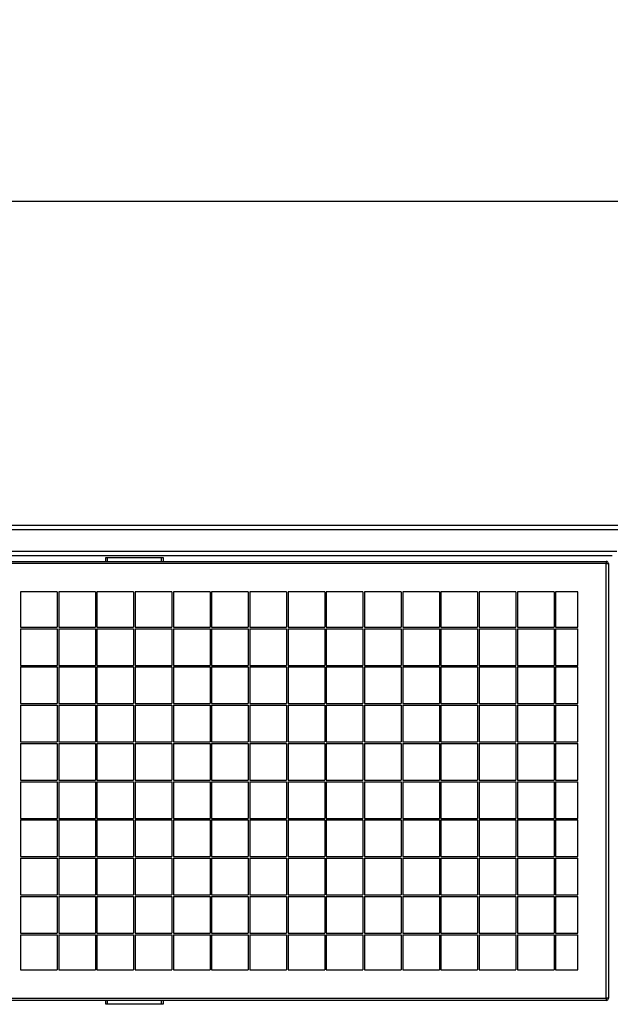
# Model space of a CAD drawing. Units: millimetres. Extents: x 93 to 290, y 103 to 189.
# Drawn here: x 202 to 217, y 163 to 189 of the extents above; entities that cross this region are included whole.
import ezdxf

# ---------------------------------------------------------------- set-up
doc = ezdxf.new("R2010")
doc.units = ezdxf.units.MM
doc.layers.add('FORMAT', color=7, linetype='Continuous')
doc.styles.add('SLDTEXTSTYLE0', font='TXT', dxfattribs={"width": 0.75})
doc.dimstyles.new('SLDDIMSTYLE0', dxfattribs={"dimtxt": 2.645833, "dimasz": 3, "dimexe": 0, "dimexo": 0.0625, "dimgap": 0.661458, "dimtad": 1, "dimdec": 0, "dimlfac": 50, "dimrnd": 1e-09, "dimzin": 12, "dimdsep": 46, "dimtxsty": 'SLDTEXTSTYLE0', "dimsah": 1, "dimcen": 0.09, "dimadec": 0, "dimazin": 3, "dimtfac": 1, "dimtdec": 0, "dimtofl": 0, "dimtmove": 0, "dimatfit": 3, "dimfxl": 0, "dimfrac": 2, "dimtolj": 1, "dimtzin": 12, "dimarcsym": 0})

# ---------------------------------------------------------------- blocks, each defined once
blk = doc.blocks.new('_D_4')
at = {"layer": 'FORMAT'}
for p, q in [((182.221, 188.51), (181.416, 188.51)), ((181.416, 188.51), (181.416, 184.306)), ((194.759, 188.51), (195.564, 188.51)), ((195.564, 188.51), (195.564, 184.306)), ((105.249, 168.029), (105.249, 184.77)), ((263.911, 168.092), (263.911, 184.77)), ((181.416, 184.306), (182.221, 184.306)), ((195.564, 184.306), (194.759, 184.306)), ((105.249, 183.77), (263.911, 183.77))]:
    blk.add_line(p, q, dxfattribs=at)
for points in [[(105.249, 183.77), (108.249, 183.32), (108.249, 184.22)], [(263.911, 183.77), (260.911, 184.22), (260.911, 183.32)]]:
    blk.add_solid(points, dxfattribs=at)
at = {"layer": 'FORMAT', "char_height": 2.6458, "attachment_point": 1, "style": 'SLDTEXTSTYLE0'}
for s, insert in [('7933', (172.792, 187.717)), ('26\'0,33"', (182.221, 187.717))]:
    blk.add_mtext(s, dxfattribs=dict(at, insert=insert))

msp = doc.modelspace()

# ---------------------------------------------------------------- linework, layer by layer
at = {"color": 7, "linetype": 'Continuous', "lineweight": 25}
for p, q in [((151.319, 175.299), (217.839, 175.299)), ((151.439, 175.179), (217.719, 175.179)), ((151.999, 174.619), (217.159, 174.619)), ((152.119, 174.499), (217.039, 174.499)), ((152.199, 174.349), (216.879, 174.349)), ((216.879, 174.289), (152.199, 174.289)), ((203.789, 174.349), (203.789, 174.449)), ((203.789, 174.449), (203.829, 174.449)), ((203.829, 174.449), (203.829, 174.349)), ((203.829, 174.449), (205.249, 174.449)), ((205.249, 174.349), (205.249, 174.449)), ((205.249, 174.449), (205.289, 174.449)), ((205.289, 174.449), (205.289, 174.349)), ((216.879, 174.349), (216.879, 174.289)), ((216.879, 162.929), (216.879, 174.289)), ((216.879, 174.289), (216.939, 174.289)), ((216.939, 174.289), (216.939, 162.929)), ((202.519, 173.549), (201.559, 173.549)), ((201.559, 173.549), (201.559, 172.629)), ((202.519, 173.549), (202.519, 172.629)), ((203.519, 173.549), (202.559, 173.549)), ((202.559, 173.549), (202.559, 172.629)), ((203.519, 173.549), (203.519, 172.629)), ((204.519, 173.549), (203.559, 173.549)), ((203.559, 173.549), (203.559, 172.629)), ((204.519, 173.549), (204.519, 172.629)), ((205.519, 173.549), (204.559, 173.549)), ((204.559, 173.549), (204.559, 172.629)), ((205.519, 173.549), (205.519, 172.629)), ((206.519, 173.549), (205.559, 173.549)), ((205.559, 173.549), (205.559, 172.629)), ((206.519, 173.549), (206.519, 172.629)), ((207.519, 173.549), (206.559, 173.549)), ((206.559, 173.549), (206.559, 172.629)), ((207.519, 173.549), (207.519, 172.629)), ((208.519, 173.549), (207.559, 173.549)), ((207.559, 173.549), (207.559, 172.629)), ((208.519, 173.549), (208.519, 172.629)), ((209.519, 173.549), (208.559, 173.549)), ((208.559, 173.549), (208.559, 172.629)), ((209.519, 173.549), (209.519, 172.629)), ((210.519, 173.549), (209.559, 173.549)), ((209.559, 173.549), (209.559, 172.629)), ((210.519, 173.549), (210.519, 172.629)), ((211.519, 173.549), (210.559, 173.549)), ((210.559, 173.549), (210.559, 172.629)), ((211.519, 173.549), (211.519, 172.629)), ((212.519, 173.549), (211.559, 173.549)), ((211.559, 173.549), (211.559, 172.629)), ((212.519, 173.549), (212.519, 172.629)), ((213.519, 173.549), (212.559, 173.549)), ((212.559, 173.549), (212.559, 172.629)), ((213.519, 173.549), (213.519, 172.629)), ((214.519, 173.549), (213.559, 173.549)), ((213.559, 173.549), (213.559, 172.629)), ((214.519, 173.549), (214.519, 172.629)), ((215.519, 173.549), (214.559, 173.549)), ((214.559, 173.549), (214.559, 172.629)), ((215.519, 173.549), (215.519, 172.629)), ((216.139, 173.549), (215.559, 173.549)), ((215.559, 173.549), (215.559, 172.629)), ((216.139, 172.629), (216.139, 173.549)), ((201.559, 172.629), (202.519, 172.629)), ((201.559, 172.589), (202.519, 172.589)), ((201.559, 172.589), (201.559, 171.629)), ((202.519, 172.589), (202.519, 171.629)), ((202.559, 172.629), (203.519, 172.629)), ((202.559, 172.589), (203.519, 172.589)), ((202.559, 172.589), (202.559, 171.629)), ((203.519, 172.589), (203.519, 171.629)), ((203.559, 172.629), (204.519, 172.629)), ((203.559, 172.589), (204.519, 172.589)), ((203.559, 172.589), (203.559, 171.629)), ((204.519, 172.589), (204.519, 171.629)), ((204.559, 172.629), (205.519, 172.629)), ((204.559, 172.589), (205.519, 172.589)), ((204.559, 172.589), (204.559, 171.629)), ((205.519, 172.589), (205.519, 171.629)), ((205.559, 172.629), (206.519, 172.629)), ((205.559, 172.589), (206.519, 172.589)), ((205.559, 172.589), (205.559, 171.629)), ((206.519, 172.589), (206.519, 171.629)), ((206.559, 172.629), (207.519, 172.629)), ((206.559, 172.589), (207.519, 172.589)), ((206.559, 172.589), (206.559, 171.629)), ((207.519, 172.589), (207.519, 171.629)), ((207.559, 172.629), (208.519, 172.629)), ((207.559, 172.589), (208.519, 172.589)), ((207.559, 172.589), (207.559, 171.629)), ((208.519, 172.589), (208.519, 171.629)), ((208.559, 172.629), (209.519, 172.629)), ((208.559, 172.589), (209.519, 172.589)), ((208.559, 172.589), (208.559, 171.629)), ((209.519, 172.589), (209.519, 171.629)), ((209.559, 172.629), (210.519, 172.629)), ((209.559, 172.589), (210.519, 172.589)), ((209.559, 172.589), (209.559, 171.629)), ((210.519, 172.589), (210.519, 171.629)), ((210.559, 172.629), (211.519, 172.629)), ((210.559, 172.589), (211.519, 172.589)), ((210.559, 172.589), (210.559, 171.629)), ((211.519, 172.589), (211.519, 171.629)), ((211.559, 172.629), (212.519, 172.629)), ((211.559, 172.589), (212.519, 172.589)), ((211.559, 172.589), (211.559, 171.629)), ((212.519, 172.589), (212.519, 171.629)), ((212.559, 172.629), (213.519, 172.629)), ((212.559, 172.589), (213.519, 172.589)), ((212.559, 172.589), (212.559, 171.629)), ((213.519, 172.589), (213.519, 171.629)), ((213.559, 172.629), (214.519, 172.629)), ((213.559, 172.589), (214.519, 172.589)), ((213.559, 172.589), (213.559, 171.629)), ((214.519, 172.589), (214.519, 171.629)), ((214.559, 172.629), (215.519, 172.629)), ((214.559, 172.589), (215.519, 172.589)), ((214.559, 172.589), (214.559, 171.629)), ((215.519, 172.589), (215.519, 171.629)), ((215.559, 172.629), (216.139, 172.629)), ((215.559, 172.589), (216.139, 172.589)), ((215.559, 172.589), (215.559, 171.629)), ((216.139, 171.629), (216.139, 172.589)), ((201.559, 171.629), (202.519, 171.629)), ((201.559, 171.589), (202.519, 171.589)), ((201.559, 171.589), (201.559, 170.629)), ((202.519, 171.589), (202.519, 170.629)), ((202.559, 171.629), (203.519, 171.629)), ((202.559, 171.589), (203.519, 171.589)), ((202.559, 171.589), (202.559, 170.629)), ((203.519, 171.589), (203.519, 170.629)), ((203.559, 171.629), (204.519, 171.629)), ((203.559, 171.589), (204.519, 171.589)), ((203.559, 171.589), (203.559, 170.629)), ((204.519, 171.589), (204.519, 170.629)), ((204.559, 171.629), (205.519, 171.629)), ((204.559, 171.589), (205.519, 171.589)), ((204.559, 171.589), (204.559, 170.629)), ((205.519, 171.589), (205.519, 170.629)), ((205.559, 171.629), (206.519, 171.629)), ((205.559, 171.589), (206.519, 171.589)), ((205.559, 171.589), (205.559, 170.629)), ((206.519, 171.589), (206.519, 170.629)), ((206.559, 171.629), (207.519, 171.629)), ((206.559, 171.589), (207.519, 171.589)), ((206.559, 171.589), (206.559, 170.629)), ((207.519, 171.589), (207.519, 170.629)), ((207.559, 171.629), (208.519, 171.629)), ((207.559, 171.589), (208.519, 171.589)), ((207.559, 171.589), (207.559, 170.629)), ((208.519, 171.589), (208.519, 170.629)), ((208.559, 171.629), (209.519, 171.629)), ((208.559, 171.589), (209.519, 171.589)), ((208.559, 171.589), (208.559, 170.629)), ((209.519, 171.589), (209.519, 170.629)), ((209.559, 171.629), (210.519, 171.629)), ((209.559, 171.589), (210.519, 171.589)), ((209.559, 171.589), (209.559, 170.629)), ((210.519, 171.589), (210.519, 170.629)), ((210.559, 171.629), (211.519, 171.629)), ((210.559, 171.589), (211.519, 171.589)), ((210.559, 171.589), (210.559, 170.629)), ((211.519, 171.589), (211.519, 170.629)), ((211.559, 171.629), (212.519, 171.629)), ((211.559, 171.589), (212.519, 171.589)), ((211.559, 171.589), (211.559, 170.629)), ((212.519, 171.589), (212.519, 170.629)), ((212.559, 171.629), (213.519, 171.629)), ((212.559, 171.589), (213.519, 171.589)), ((212.559, 171.589), (212.559, 170.629)), ((213.519, 171.589), (213.519, 170.629)), ((213.559, 171.629), (214.519, 171.629)), ((213.559, 171.589), (214.519, 171.589)), ((213.559, 171.589), (213.559, 170.629)), ((214.519, 171.589), (214.519, 170.629)), ((214.559, 171.629), (215.519, 171.629)), ((214.559, 171.589), (215.519, 171.589)), ((214.559, 171.589), (214.559, 170.629)), ((215.519, 171.589), (215.519, 170.629)), ((215.559, 171.629), (216.139, 171.629)), ((215.559, 171.589), (216.139, 171.589)), ((215.559, 171.589), (215.559, 170.629)), ((216.139, 170.629), (216.139, 171.589)), ((201.559, 170.629), (202.519, 170.629)), ((201.559, 170.589), (202.519, 170.589)), ((201.559, 170.589), (201.559, 169.629)), ((202.519, 170.589), (202.519, 169.629)), ((202.559, 170.629), (203.519, 170.629)), ((202.559, 170.589), (203.519, 170.589)), ((202.559, 170.589), (202.559, 169.629)), ((203.519, 170.589), (203.519, 169.629)), ((203.559, 170.629), (204.519, 170.629)), ((203.559, 170.589), (204.519, 170.589)), ((203.559, 170.589), (203.559, 169.629)), ((204.519, 170.589), (204.519, 169.629)), ((204.559, 170.629), (205.519, 170.629)), ((204.559, 170.589), (205.519, 170.589)), ((204.559, 170.589), (204.559, 169.629)), ((205.519, 170.589), (205.519, 169.629)), ((205.559, 170.629), (206.519, 170.629)), ((205.559, 170.589), (206.519, 170.589)), ((205.559, 170.589), (205.559, 169.629)), ((206.519, 170.589), (206.519, 169.629)), ((206.559, 170.629), (207.519, 170.629)), ((206.559, 170.589), (207.519, 170.589)), ((206.559, 170.589), (206.559, 169.629)), ((207.519, 170.589), (207.519, 169.629)), ((207.559, 170.629), (208.519, 170.629)), ((207.559, 170.589), (208.519, 170.589)), ((207.559, 170.589), (207.559, 169.629)), ((208.519, 170.589), (208.519, 169.629)), ((208.559, 170.629), (209.519, 170.629)), ((208.559, 170.589), (209.519, 170.589)), ((208.559, 170.589), (208.559, 169.629)), ((209.519, 170.589), (209.519, 169.629)), ((209.559, 170.629), (210.519, 170.629)), ((209.559, 170.589), (210.519, 170.589)), ((209.559, 170.589), (209.559, 169.629)), ((210.519, 170.589), (210.519, 169.629)), ((210.559, 170.629), (211.519, 170.629)), ((210.559, 170.589), (211.519, 170.589)), ((210.559, 170.589), (210.559, 169.629)), ((211.519, 170.589), (211.519, 169.629)), ((211.559, 170.629), (212.519, 170.629)), ((211.559, 170.589), (212.519, 170.589)), ((211.559, 170.589), (211.559, 169.629)), ((212.519, 170.589), (212.519, 169.629)), ((212.559, 170.629), (213.519, 170.629)), ((212.559, 170.589), (213.519, 170.589)), ((212.559, 170.589), (212.559, 169.629)), ((213.519, 170.589), (213.519, 169.629)), ((213.559, 170.629), (214.519, 170.629)), ((213.559, 170.589), (214.519, 170.589)), ((213.559, 170.589), (213.559, 169.629)), ((214.519, 170.589), (214.519, 169.629)), ((214.559, 170.629), (215.519, 170.629)), ((214.559, 170.589), (215.519, 170.589)), ((214.559, 170.589), (214.559, 169.629)), ((215.519, 170.589), (215.519, 169.629)), ((215.559, 170.629), (216.139, 170.629)), ((215.559, 170.589), (216.139, 170.589)), ((215.559, 170.589), (215.559, 169.629)), ((216.139, 169.629), (216.139, 170.589)), ((201.559, 169.629), (202.519, 169.629)), ((201.559, 169.589), (202.519, 169.589)), ((201.559, 169.589), (201.559, 168.629)), ((202.519, 169.589), (202.519, 168.629)), ((202.559, 169.629), (203.519, 169.629)), ((202.559, 169.589), (203.519, 169.589)), ((202.559, 169.589), (202.559, 168.629)), ((203.519, 169.589), (203.519, 168.629)), ((203.559, 169.629), (204.519, 169.629)), ((203.559, 169.589), (204.519, 169.589)), ((203.559, 169.589), (203.559, 168.629)), ((204.519, 169.589), (204.519, 168.629)), ((204.559, 169.629), (205.519, 169.629)), ((204.559, 169.589), (205.519, 169.589)), ((204.559, 169.589), (204.559, 168.629)), ((205.519, 169.589), (205.519, 168.629)), ((205.559, 169.629), (206.519, 169.629)), ((205.559, 169.589), (206.519, 169.589)), ((205.559, 169.589), (205.559, 168.629)), ((206.519, 169.589), (206.519, 168.629)), ((206.559, 169.629), (207.519, 169.629)), ((206.559, 169.589), (207.519, 169.589)), ((206.559, 169.589), (206.559, 168.629)), ((207.519, 169.589), (207.519, 168.629)), ((207.559, 169.629), (208.519, 169.629)), ((207.559, 169.589), (208.519, 169.589)), ((207.559, 169.589), (207.559, 168.629)), ((208.519, 169.589), (208.519, 168.629)), ((208.559, 169.629), (209.519, 169.629)), ((208.559, 169.589), (209.519, 169.589)), ((208.559, 169.589), (208.559, 168.629)), ((209.519, 169.589), (209.519, 168.629)), ((209.559, 169.629), (210.519, 169.629)), ((209.559, 169.589), (210.519, 169.589)), ((209.559, 169.589), (209.559, 168.629)), ((210.519, 169.589), (210.519, 168.629)), ((210.559, 169.629), (211.519, 169.629)), ((210.559, 169.589), (211.519, 169.589)), ((210.559, 169.589), (210.559, 168.629)), ((211.519, 169.589), (211.519, 168.629)), ((211.559, 169.629), (212.519, 169.629)), ((211.559, 169.589), (212.519, 169.589)), ((211.559, 169.589), (211.559, 168.629)), ((212.519, 169.589), (212.519, 168.629)), ((212.559, 169.629), (213.519, 169.629)), ((212.559, 169.589), (213.519, 169.589)), ((212.559, 169.589), (212.559, 168.629)), ((213.519, 169.589), (213.519, 168.629)), ((213.559, 169.629), (214.519, 169.629)), ((213.559, 169.589), (214.519, 169.589)), ((213.559, 169.589), (213.559, 168.629)), ((214.519, 169.589), (214.519, 168.629)), ((214.559, 169.629), (215.519, 169.629)), ((214.559, 169.589), (215.519, 169.589)), ((214.559, 169.589), (214.559, 168.629)), ((215.519, 169.589), (215.519, 168.629)), ((215.559, 169.629), (216.139, 169.629)), ((215.559, 169.589), (216.139, 169.589)), ((215.559, 169.589), (215.559, 168.629)), ((216.139, 168.629), (216.139, 169.589)), ((201.559, 168.629), (202.519, 168.629)), ((202.559, 168.629), (203.519, 168.629)), ((203.559, 168.629), (204.519, 168.629)), ((204.559, 168.629), (205.519, 168.629)), ((205.559, 168.629), (206.519, 168.629)), ((206.559, 168.629), (207.519, 168.629)), ((207.559, 168.629), (208.519, 168.629)), ((208.559, 168.629), (209.519, 168.629)), ((209.559, 168.629), (210.519, 168.629)), ((210.559, 168.629), (211.519, 168.629)), ((211.559, 168.629), (212.519, 168.629)), ((212.559, 168.629), (213.519, 168.629)), ((213.559, 168.629), (214.519, 168.629)), ((214.559, 168.629), (215.519, 168.629)), ((215.559, 168.629), (216.139, 168.629)), ((201.559, 168.589), (202.519, 168.589)), ((201.559, 168.589), (201.559, 167.629)), ((202.519, 168.589), (202.519, 167.629)), ((202.559, 168.589), (203.519, 168.589)), ((202.559, 168.589), (202.559, 167.629)), ((203.519, 168.589), (203.519, 167.629)), ((203.559, 168.589), (204.519, 168.589)), ((203.559, 168.589), (203.559, 167.629)), ((204.519, 168.589), (204.519, 167.629)), ((204.559, 168.589), (205.519, 168.589)), ((204.559, 168.589), (204.559, 167.629)), ((205.519, 168.589), (205.519, 167.629)), ((205.559, 168.589), (206.519, 168.589)), ((205.559, 168.589), (205.559, 167.629)), ((206.519, 168.589), (206.519, 167.629)), ((206.559, 168.589), (207.519, 168.589)), ((206.559, 168.589), (206.559, 167.629)), ((207.519, 168.589), (207.519, 167.629)), ((207.559, 168.589), (208.519, 168.589)), ((207.559, 168.589), (207.559, 167.629)), ((208.519, 168.589), (208.519, 167.629)), ((208.559, 168.589), (209.519, 168.589)), ((208.559, 168.589), (208.559, 167.629)), ((209.519, 168.589), (209.519, 167.629)), ((209.559, 168.589), (210.519, 168.589)), ((209.559, 168.589), (209.559, 167.629)), ((210.519, 168.589), (210.519, 167.629)), ((210.559, 168.589), (211.519, 168.589)), ((210.559, 168.589), (210.559, 167.629)), ((211.519, 168.589), (211.519, 167.629)), ((211.559, 168.589), (212.519, 168.589)), ((211.559, 168.589), (211.559, 167.629)), ((212.519, 168.589), (212.519, 167.629)), ((212.559, 168.589), (213.519, 168.589)), ((212.559, 168.589), (212.559, 167.629)), ((213.519, 168.589), (213.519, 167.629)), ((213.559, 168.589), (214.519, 168.589)), ((213.559, 168.589), (213.559, 167.629)), ((214.519, 168.589), (214.519, 167.629)), ((214.559, 168.589), (215.519, 168.589)), ((214.559, 168.589), (214.559, 167.629)), ((215.519, 168.589), (215.519, 167.629)), ((215.559, 168.589), (216.139, 168.589)), ((215.559, 168.589), (215.559, 167.629)), ((216.139, 167.629), (216.139, 168.589)), ((201.559, 167.629), (202.519, 167.629)), ((201.559, 167.589), (202.519, 167.589)), ((201.559, 167.589), (201.559, 166.629)), ((202.519, 167.589), (202.519, 166.629)), ((202.559, 167.629), (203.519, 167.629)), ((202.559, 167.589), (203.519, 167.589)), ((202.559, 167.589), (202.559, 166.629)), ((203.519, 167.589), (203.519, 166.629)), ((203.559, 167.629), (204.519, 167.629)), ((203.559, 167.589), (204.519, 167.589)), ((203.559, 167.589), (203.559, 166.629)), ((204.519, 167.589), (204.519, 166.629)), ((204.559, 167.629), (205.519, 167.629)), ((204.559, 167.589), (205.519, 167.589)), ((204.559, 167.589), (204.559, 166.629)), ((205.519, 167.589), (205.519, 166.629)), ((205.559, 167.629), (206.519, 167.629)), ((205.559, 167.589), (206.519, 167.589)), ((205.559, 167.589), (205.559, 166.629)), ((206.519, 167.589), (206.519, 166.629)), ((206.559, 167.629), (207.519, 167.629)), ((206.559, 167.589), (207.519, 167.589)), ((206.559, 167.589), (206.559, 166.629)), ((207.519, 167.589), (207.519, 166.629)), ((207.559, 167.629), (208.519, 167.629)), ((207.559, 167.589), (208.519, 167.589)), ((207.559, 167.589), (207.559, 166.629)), ((208.519, 167.589), (208.519, 166.629)), ((208.559, 167.629), (209.519, 167.629)), ((208.559, 167.589), (209.519, 167.589)), ((208.559, 167.589), (208.559, 166.629)), ((209.519, 167.589), (209.519, 166.629)), ((209.559, 167.629), (210.519, 167.629)), ((209.559, 167.589), (210.519, 167.589)), ((209.559, 167.589), (209.559, 166.629)), ((210.519, 167.589), (210.519, 166.629)), ((210.559, 167.629), (211.519, 167.629)), ((210.559, 167.589), (211.519, 167.589)), ((210.559, 167.589), (210.559, 166.629)), ((211.519, 167.589), (211.519, 166.629)), ((211.559, 167.629), (212.519, 167.629)), ((211.559, 167.589), (212.519, 167.589)), ((211.559, 167.589), (211.559, 166.629)), ((212.519, 167.589), (212.519, 166.629)), ((212.559, 167.629), (213.519, 167.629)), ((212.559, 167.589), (213.519, 167.589)), ((212.559, 167.589), (212.559, 166.629)), ((213.519, 167.589), (213.519, 166.629)), ((213.559, 167.629), (214.519, 167.629)), ((213.559, 167.589), (214.519, 167.589)), ((213.559, 167.589), (213.559, 166.629)), ((214.519, 167.589), (214.519, 166.629)), ((214.559, 167.629), (215.519, 167.629)), ((214.559, 167.589), (215.519, 167.589)), ((214.559, 167.589), (214.559, 166.629)), ((215.519, 167.589), (215.519, 166.629)), ((215.559, 167.629), (216.139, 167.629)), ((215.559, 167.589), (216.139, 167.589)), ((215.559, 167.589), (215.559, 166.629)), ((216.139, 166.629), (216.139, 167.589)), ((201.559, 166.629), (202.519, 166.629)), ((201.559, 166.589), (202.519, 166.589)), ((201.559, 166.589), (201.559, 165.629)), ((202.519, 166.589), (202.519, 165.629)), ((202.559, 166.629), (203.519, 166.629)), ((202.559, 166.589), (203.519, 166.589)), ((202.559, 166.589), (202.559, 165.629)), ((203.519, 166.589), (203.519, 165.629)), ((203.559, 166.629), (204.519, 166.629)), ((203.559, 166.589), (204.519, 166.589)), ((203.559, 166.589), (203.559, 165.629)), ((204.519, 166.589), (204.519, 165.629)), ((204.559, 166.629), (205.519, 166.629)), ((204.559, 166.589), (205.519, 166.589)), ((204.559, 166.589), (204.559, 165.629)), ((205.519, 166.589), (205.519, 165.629)), ((205.559, 166.629), (206.519, 166.629)), ((205.559, 166.589), (206.519, 166.589)), ((205.559, 166.589), (205.559, 165.629)), ((206.519, 166.589), (206.519, 165.629)), ((206.559, 166.629), (207.519, 166.629)), ((206.559, 166.589), (207.519, 166.589)), ((206.559, 166.589), (206.559, 165.629)), ((207.519, 166.589), (207.519, 165.629)), ((207.559, 166.629), (208.519, 166.629)), ((207.559, 166.589), (208.519, 166.589)), ((207.559, 166.589), (207.559, 165.629)), ((208.519, 166.589), (208.519, 165.629)), ((208.559, 166.629), (209.519, 166.629)), ((208.559, 166.589), (209.519, 166.589)), ((208.559, 166.589), (208.559, 165.629)), ((209.519, 166.589), (209.519, 165.629)), ((209.559, 166.629), (210.519, 166.629)), ((209.559, 166.589), (210.519, 166.589)), ((209.559, 166.589), (209.559, 165.629)), ((210.519, 166.589), (210.519, 165.629)), ((210.559, 166.629), (211.519, 166.629)), ((210.559, 166.589), (211.519, 166.589)), ((210.559, 166.589), (210.559, 165.629)), ((211.519, 166.589), (211.519, 165.629)), ((211.559, 166.629), (212.519, 166.629)), ((211.559, 166.589), (212.519, 166.589)), ((211.559, 166.589), (211.559, 165.629)), ((212.519, 166.589), (212.519, 165.629)), ((212.559, 166.629), (213.519, 166.629)), ((212.559, 166.589), (213.519, 166.589)), ((212.559, 166.589), (212.559, 165.629)), ((213.519, 166.589), (213.519, 165.629)), ((213.559, 166.629), (214.519, 166.629)), ((213.559, 166.589), (214.519, 166.589)), ((213.559, 166.589), (213.559, 165.629)), ((214.519, 166.589), (214.519, 165.629)), ((214.559, 166.629), (215.519, 166.629)), ((214.559, 166.589), (215.519, 166.589)), ((214.559, 166.589), (214.559, 165.629)), ((215.519, 166.589), (215.519, 165.629)), ((215.559, 166.629), (216.139, 166.629)), ((215.559, 166.589), (216.139, 166.589)), ((215.559, 166.589), (215.559, 165.629)), ((216.139, 165.629), (216.139, 166.589)), ((201.559, 165.629), (202.519, 165.629)), ((201.559, 165.589), (202.519, 165.589)), ((201.559, 165.589), (201.559, 164.629)), ((202.519, 165.589), (202.519, 164.629)), ((202.559, 165.629), (203.519, 165.629)), ((202.559, 165.589), (203.519, 165.589)), ((202.559, 165.589), (202.559, 164.629)), ((203.519, 165.589), (203.519, 164.629)), ((203.559, 165.629), (204.519, 165.629)), ((203.559, 165.589), (204.519, 165.589)), ((203.559, 165.589), (203.559, 164.629)), ((204.519, 165.589), (204.519, 164.629)), ((204.559, 165.629), (205.519, 165.629)), ((204.559, 165.589), (205.519, 165.589)), ((204.559, 165.589), (204.559, 164.629)), ((205.519, 165.589), (205.519, 164.629)), ((205.559, 165.629), (206.519, 165.629)), ((205.559, 165.589), (206.519, 165.589)), ((205.559, 165.589), (205.559, 164.629)), ((206.519, 165.589), (206.519, 164.629)), ((206.559, 165.629), (207.519, 165.629)), ((206.559, 165.589), (207.519, 165.589)), ((206.559, 165.589), (206.559, 164.629)), ((207.519, 165.589), (207.519, 164.629)), ((207.559, 165.629), (208.519, 165.629)), ((207.559, 165.589), (208.519, 165.589)), ((207.559, 165.589), (207.559, 164.629)), ((208.519, 165.589), (208.519, 164.629)), ((208.559, 165.629), (209.519, 165.629)), ((208.559, 165.589), (209.519, 165.589)), ((208.559, 165.589), (208.559, 164.629)), ((209.519, 165.589), (209.519, 164.629)), ((209.559, 165.629), (210.519, 165.629)), ((209.559, 165.589), (210.519, 165.589)), ((209.559, 165.589), (209.559, 164.629)), ((210.519, 165.589), (210.519, 164.629)), ((210.559, 165.629), (211.519, 165.629)), ((210.559, 165.589), (211.519, 165.589)), ((210.559, 165.589), (210.559, 164.629)), ((211.519, 165.589), (211.519, 164.629)), ((211.559, 165.629), (212.519, 165.629)), ((211.559, 165.589), (212.519, 165.589)), ((211.559, 165.589), (211.559, 164.629)), ((212.519, 165.589), (212.519, 164.629)), ((212.559, 165.629), (213.519, 165.629)), ((212.559, 165.589), (213.519, 165.589)), ((212.559, 165.589), (212.559, 164.629)), ((213.519, 165.589), (213.519, 164.629)), ((213.559, 165.629), (214.519, 165.629)), ((213.559, 165.589), (214.519, 165.589)), ((213.559, 165.589), (213.559, 164.629)), ((214.519, 165.589), (214.519, 164.629)), ((214.559, 165.629), (215.519, 165.629)), ((214.559, 165.589), (215.519, 165.589)), ((214.559, 165.589), (214.559, 164.629)), ((215.519, 165.589), (215.519, 164.629)), ((215.559, 165.629), (216.139, 165.629)), ((215.559, 165.589), (216.139, 165.589)), ((215.559, 165.589), (215.559, 164.629)), ((216.139, 164.629), (216.139, 165.589)), ((201.559, 164.629), (202.519, 164.629)), ((201.559, 164.589), (202.519, 164.589)), ((201.559, 164.589), (201.559, 163.669)), ((202.519, 164.589), (202.519, 163.669)), ((202.559, 164.629), (203.519, 164.629)), ((202.559, 164.589), (203.519, 164.589)), ((202.559, 164.589), (202.559, 163.669)), ((203.519, 164.589), (203.519, 163.669)), ((203.559, 164.629), (204.519, 164.629)), ((203.559, 164.589), (204.519, 164.589)), ((203.559, 164.589), (203.559, 163.669)), ((204.519, 164.589), (204.519, 163.669)), ((204.559, 164.629), (205.519, 164.629)), ((204.559, 164.589), (205.519, 164.589)), ((204.559, 164.589), (204.559, 163.669)), ((205.519, 164.589), (205.519, 163.669)), ((205.559, 164.629), (206.519, 164.629)), ((205.559, 164.589), (206.519, 164.589)), ((205.559, 164.589), (205.559, 163.669)), ((206.519, 164.589), (206.519, 163.669)), ((206.559, 164.629), (207.519, 164.629)), ((206.559, 164.589), (207.519, 164.589)), ((206.559, 164.589), (206.559, 163.669)), ((207.519, 164.589), (207.519, 163.669)), ((207.559, 164.629), (208.519, 164.629)), ((207.559, 164.589), (208.519, 164.589)), ((207.559, 164.589), (207.559, 163.669)), ((208.519, 164.589), (208.519, 163.669)), ((208.559, 164.629), (209.519, 164.629)), ((208.559, 164.589), (209.519, 164.589)), ((208.559, 164.589), (208.559, 163.669)), ((209.519, 164.589), (209.519, 163.669)), ((209.559, 164.629), (210.519, 164.629)), ((209.559, 164.589), (210.519, 164.589)), ((209.559, 164.589), (209.559, 163.669)), ((210.519, 164.589), (210.519, 163.669)), ((210.559, 164.629), (211.519, 164.629)), ((210.559, 164.589), (211.519, 164.589)), ((210.559, 164.589), (210.559, 163.669)), ((211.519, 164.589), (211.519, 163.669)), ((211.559, 164.629), (212.519, 164.629)), ((211.559, 164.589), (212.519, 164.589)), ((211.559, 164.589), (211.559, 163.669)), ((212.519, 164.589), (212.519, 163.669)), ((212.559, 164.629), (213.519, 164.629)), ((212.559, 164.589), (213.519, 164.589)), ((212.559, 164.589), (212.559, 163.669)), ((213.519, 164.589), (213.519, 163.669)), ((213.559, 164.629), (214.519, 164.629)), ((213.559, 164.589), (214.519, 164.589)), ((213.559, 164.589), (213.559, 163.669)), ((214.519, 164.589), (214.519, 163.669)), ((214.559, 164.629), (215.519, 164.629)), ((214.559, 164.589), (215.519, 164.589)), ((214.559, 164.589), (214.559, 163.669)), ((215.519, 164.589), (215.519, 163.669)), ((215.559, 164.629), (216.139, 164.629)), ((215.559, 164.589), (216.139, 164.589)), ((215.559, 164.589), (215.559, 163.669)), ((216.139, 163.669), (216.139, 164.589)), ((201.559, 163.669), (202.519, 163.669)), ((202.559, 163.669), (203.519, 163.669)), ((203.559, 163.669), (204.519, 163.669)), ((204.559, 163.669), (205.519, 163.669)), ((205.559, 163.669), (206.519, 163.669)), ((206.559, 163.669), (207.519, 163.669)), ((207.559, 163.669), (208.519, 163.669)), ((208.559, 163.669), (209.519, 163.669)), ((209.559, 163.669), (210.519, 163.669)), ((210.559, 163.669), (211.519, 163.669)), ((211.559, 163.669), (212.519, 163.669)), ((212.559, 163.669), (213.519, 163.669)), ((213.559, 163.669), (214.519, 163.669)), ((214.559, 163.669), (215.519, 163.669)), ((215.559, 163.669), (216.139, 163.669)), ((152.199, 162.929), (216.879, 162.929)), ((216.879, 162.869), (152.199, 162.869)), ((203.789, 162.769), (203.789, 162.869)), ((203.829, 162.769), (203.789, 162.769)), ((203.829, 162.869), (203.829, 162.769)), ((205.249, 162.769), (203.829, 162.769)), ((205.249, 162.769), (205.249, 162.869)), ((205.289, 162.769), (205.249, 162.769)), ((205.289, 162.869), (205.289, 162.769)), ((216.939, 162.929), (216.879, 162.929)), ((216.879, 162.929), (216.879, 162.869))]:
    msp.add_line(p, q, dxfattribs=at)
for centre, start, end in [((216.879, 174.289), 0.0001, 90.0001), ((216.879, 162.929), 270.0001, 0.0001)]:
    msp.add_arc(centre, 0.06, start, end, dxfattribs=at)

# ---------------------------------------------------------------- dimensions: what is measured, and where the dimension line sits
at = {"layer": 'FORMAT'}
dim = msp.add_linear_dim(base=(263.911, 183.77), p1=(105.249, 167.029), p2=(263.911, 167.092), dimstyle='SLDDIMSTYLE0', dxfattribs=at)
dim.commit()
dim.dimension.update_dxf_attribs({"geometry": '_D_4', "text_midpoint": (184.58, 183.77), "dimtype": 160})

doc.saveas('drawing.dxf')
